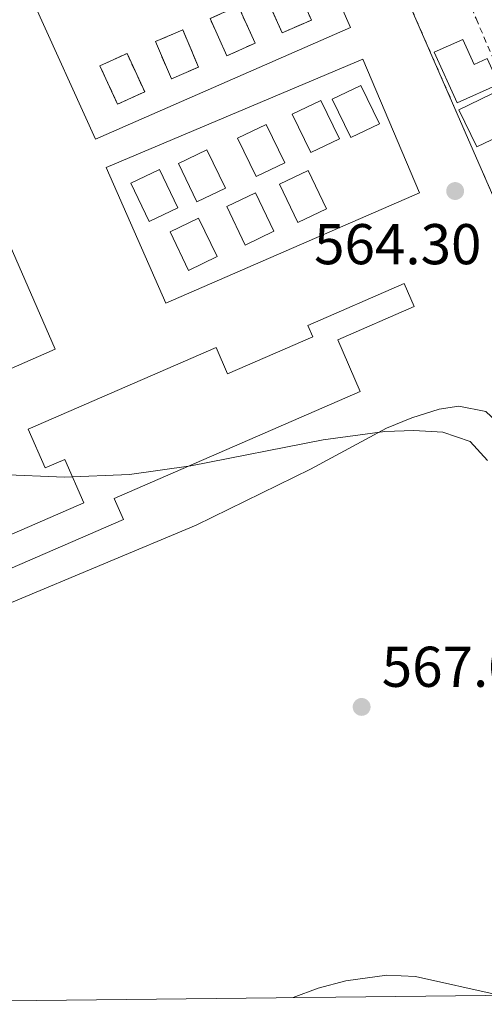
# Model space of a CAD drawing. Units: metres. Extents: x 576825 to 580267, y 4721918 to 4724270.
# Drawn here: x 577057 to 577138, y 4721920 to 4722091 of the extents above; entities that cross this region are included whole.
import ezdxf

# ---------------------------------------------------------------- set-up
doc = ezdxf.new("R2010")
doc.units = ezdxf.units.M
doc.header["$MEASUREMENT"] = 0
doc.linetypes.add('DGN Style 2', pattern=[1.7399219301090239, 1.043953158065414, -0.6959687720436097])
doc.linetypes.add('DGN Style 3', pattern=[2.435890702152634, 1.739921930109024, -0.6959687720436097])
for name, color, linetype, lineweight in [('Balsa-alberca', 142, 'Continuous', 0), ('Complejo', 6, 'Continuous', 0), ('construcción   en construcción', 1, 'Continuous', 0), ('construcción en construcción', 1, 'DGN Style 3', 13), ('Cota de punto acotado terreno', 7, 'Continuous', 0), ('Curva de nivel intermedia', 30, 'Continuous', 0), ('Edificio', 1, 'Continuous', 13), ('Límite de complejo', 6, 'Continuous', 13), ('Línea de bordillo', 7, 'Continuous', 13), ('Margen derecho', 7, 'Continuous', 0), ('Punto acotado terreno (símbolo)', 7, 'Continuous', 0), ('Valla', 7, 'DGN Style 2', 0)]:
    doc.layers.add(name, color=color, linetype=linetype, lineweight=lineweight)
doc.styles.add('Style-Arial', font='arial.ttf')

# ---------------------------------------------------------------- blocks, each defined once
blk = doc.blocks.new('5PATER')
at = {"layer": 'Balsa-alberca', "linetype": 'Continuous', "lineweight": 0}
h = blk.add_hatch(color=51, dxfattribs=at)
edge = h.paths.add_edge_path()
edge.add_ellipse((0, 0), major_axis=(-0.1095731443231308, -0.1110710700762829), ratio=0.9994222409660317, start_angle=0, end_angle=360)

msp = doc.modelspace()

# ---------------------------------------------------------------- linework, layer by layer
at = {"layer": 'Complejo', "color": 6, "linetype": 'Continuous', "lineweight": 0}
msp.add_polyline3d([(577195.6099999994, 4721932.230000001, 569.1600000000001), (577190.4400000013, 4721921.779999999, 570.0500000000001), (577023.5599999987, 4721919.890000001, 568.8200000000002), (577002.2100000009, 4721919.65, 569.4300000000001), (577001.8000000007, 4721919.65, 569.45), (576987.1499999985, 4721947.930000001, 568.0600000000002), (576975.1400000006, 4721963.91, 567.65), (576967.9800000004, 4721976.230000001, 567), (576964.5899999999, 4721985.600000001, 566.73), (576954.1499999985, 4722004.109999999, 566.5400000000001), (576949.7300000004, 4722016.040000001, 565.98), (576948.4400000013, 4722024.640000001, 565.6800000000001), (576944.2699999996, 4722067.880000001, 564.97), (576941.5500000007, 4722082.640000001, 564.13), (576935.5599999987, 4722114.33, 563.6600000000001), (576933.1900000013, 4722138.66, 563.53), (576925.5700000003, 4722202.32, 562.02), (577055.2899999992, 4722253.689999999, 560.3200000000002), (577139.75, 4722060.189999999, 564.03)], close=True, dxfattribs=at)
msp.add_polyline3d([(577400.1999999993, 4722097.09, 560.9300000000001), (577380.6400000006, 4722089.84, 561.37), (577363.3000000007, 4722083.42, 561.65), (577350.0100000016, 4722082.390000001, 561.75), (577332.9800000004, 4722076.040000001, 562.89), (577326.5700000003, 4722094.949999999, 562.22), (577290.9600000009, 4722081.65, 562.77), (577282.2600000016, 4722079.27, 562.8200000000002), (577244, 4722056.24, 563.72), (577252, 4722041.800000001, 564.1900000000002), (577282.7399999984, 4721980.84, 566.77), (577287.3200000003, 4721971.77, 567.39), (577281.6499999985, 4721967.99, 567.4), (577260.1999999993, 4721953.640000001, 567.83), (577249.1799999997, 4721946.4, 568.1700000000001), (577245.2100000009, 4721943.790000001, 568.23), (577231.4699999989, 4721940.880000001, 568.23), (577226.1099999994, 4721939.720000001, 568.34), (577195.6099999994, 4721932.230000001, 569.1600000000001), (577139.75, 4722060.189999999, 564.03), (577055.2899999992, 4722253.689999999, 560.3200000000002)], dxfattribs=at)
at = {"layer": 'construcción   en construcción', "color": 1, "linetype": 'Continuous', "lineweight": 0, "flags": 128}
for points, elevation in [([(577107.9400000004, 4722091.17), (577102.8499999996, 4722088.91), (577099.8399999999, 4722095.689999999), (577104.9199999999, 4722097.949999999), (577107.9400000004, 4722091.17)], 563.9400000000023), ([(577098.1399999997, 4722087.130000001), (577093.2300000004, 4722084.92), (577090.3099999996, 4722091.41), (577095.2199999997, 4722093.619999999), (577098.1399999997, 4722087.130000001)], 564.2400000000052), ([(577088.2999999998, 4722082.960000001), (577083.5599999996, 4722080.930000001), (577080.79, 4722087.42), (577085.5300000003, 4722089.439999999), (577088.2999999998, 4722082.960000001)], 564.3999999999943), ([(577078.9100000003, 4722078.66), (577074.1799999997, 4722076.49), (577071.1100000005, 4722083.180000001), (577075.8399999999, 4722085.350000001), (577078.9100000003, 4722078.66)], 564.3999999999943)]:
    msp.add_lwpolyline(points, close=True, dxfattribs=dict(at, elevation=elevation))
at = {"layer": 'construcción en construcción', "color": 1, "linetype": 'DGN Style 3', "lineweight": 13, "flags": 128}
for points, elevation in [([(577102.8499999996, 4722088.91), (577099.8399999999, 4722095.689999999), (577104.9199999999, 4722097.949999999), (577107.9400000004, 4722091.17), (577102.8499999996, 4722088.91)], 563.9400000000023), ([(577093.2300000004, 4722084.92), (577090.3099999996, 4722091.41), (577095.2199999997, 4722093.619999999), (577098.1399999997, 4722087.130000001), (577093.2300000004, 4722084.92)], 564.2400000000052), ([(577083.5599999996, 4722080.930000001), (577080.79, 4722087.42), (577085.5300000003, 4722089.439999999), (577088.2999999998, 4722082.960000001), (577083.5599999996, 4722080.930000001)], 564.3999999999943), ([(577074.1799999997, 4722076.49), (577071.1100000005, 4722083.180000001), (577075.8399999999, 4722085.350000001), (577078.9100000003, 4722078.66), (577074.1799999997, 4722076.49)], 564.3999999999943)]:
    msp.add_lwpolyline(points, dxfattribs=dict(at, elevation=elevation))
at = {"layer": 'Curva de nivel intermedia', "color": 30, "linetype": 'Continuous', "lineweight": 0, "flags": 128}
for points, elevation in [([(577053.7199999995, 4722011.970000001), (577064.9400000002, 4722011.48), (577076.2500000001, 4722011.949999999), (577086.9600000011, 4722013.51), (577109.9800000011, 4722018), (577120.7300000002, 4722019.49), (577125.7800000017, 4722019.630000002), (577130.86, 4722019.369999997), (577135.6000000008, 4722017.749999999), (577138.6500000019, 4722014.41)], 565.0000000000001), ([(577104.7500000009, 4721920.81), (577109.1299999997, 4721922.449999998), (577113.9500000009, 4721923.74), (577121.0900000001, 4721924.75), (577126.0900000001, 4721924.520000001), (577140.6400000012, 4721921.220000001)], 570.0000000000001)]:
    msp.add_lwpolyline(points, dxfattribs=dict(at, elevation=elevation))
at = {"layer": 'Edificio', "color": 1, "linetype": 'Continuous', "lineweight": 13, "flags": 128}
for points, elevation in [([(577119.7999999998, 4722073.08), (577114.7999999998, 4722070.680000001), (577111.5899999999, 4722077.369999999), (577116.5800000001, 4722079.77), (577119.7999999998, 4722073.08)], 566.9600000000064), ([(577112.8200000003, 4722070.460000001), (577107.8300000001, 4722068.07), (577104.6200000001, 4722074.76), (577109.6100000005, 4722077.15), (577112.8200000003, 4722070.460000001)], 567.4100000000036), ([(577103.2999999998, 4722066.279999999), (577098.2999999998, 4722063.880000001), (577095.0899999999, 4722070.57), (577100.0800000001, 4722072.970000001), (577103.2999999998, 4722066.279999999)], 567.1100000000007), ([(577092.9699999997, 4722061.859999999), (577087.9800000004, 4722059.460000001), (577084.7699999996, 4722066.15), (577089.7599999999, 4722068.550000001), (577092.9699999997, 4722061.859999999)], 566.9600000000064), ([(577084.7000000002, 4722058.430000001), (577079.7100000001, 4722056.039999999), (577076.4900000002, 4722062.730000001), (577081.4900000002, 4722065.119999999), (577084.7000000002, 4722058.430000001)], 567.1100000000007), ([(577110.5800000001, 4722058.26), (577105.5899999999, 4722055.859999999), (577102.3700000001, 4722062.550000001), (577107.3700000001, 4722064.949999999), (577110.5800000001, 4722058.26)], 566.9600000000064), ([(577101.4100000003, 4722054.359999999), (577096.4100000003, 4722051.960000001), (577093.2000000002, 4722058.65), (577098.1900000004, 4722061.050000001), (577101.4100000003, 4722054.359999999)], 566.9600000000064), ([(577091.5300000003, 4722049.939999999), (577086.5300000003, 4722047.539999999), (577083.3200000003, 4722054.230000001), (577088.3099999996, 4722056.630000001), (577091.5300000003, 4722049.939999999)], 566.9600000000064)]:
    msp.add_lwpolyline(points, close=True, dxfattribs=dict(at, elevation=elevation))
at = {"layer": 'Edificio', "color": 51, "linetype": 'Continuous', "lineweight": 13, "flags": 128}
for points, elevation in [([(577114.7999999998, 4722070.680000001), (577111.5899999999, 4722077.369999999), (577116.5800000001, 4722079.77), (577119.7999999998, 4722073.08), (577114.7999999998, 4722070.680000001)], 566.9600000000064), ([(577107.8300000001, 4722068.07), (577104.6200000001, 4722074.76), (577109.6100000005, 4722077.15), (577112.8200000003, 4722070.460000001), (577107.8300000001, 4722068.07)], 567.4100000000036), ([(577098.2999999998, 4722063.880000001), (577095.0899999999, 4722070.57), (577100.0800000001, 4722072.970000001), (577103.2999999998, 4722066.279999999), (577098.2999999998, 4722063.880000001)], 567.1100000000007), ([(577087.9800000004, 4722059.460000001), (577084.7699999996, 4722066.15), (577089.7599999999, 4722068.550000001), (577092.9699999997, 4722061.859999999), (577087.9800000004, 4722059.460000001)], 566.9600000000064), ([(577079.7100000001, 4722056.039999999), (577076.4900000002, 4722062.730000001), (577081.4900000002, 4722065.119999999), (577084.7000000002, 4722058.430000001), (577079.7100000001, 4722056.039999999)], 567.1100000000007), ([(577105.5899999999, 4722055.859999999), (577102.3700000001, 4722062.550000001), (577107.3700000001, 4722064.949999999), (577110.5800000001, 4722058.26), (577105.5899999999, 4722055.859999999)], 566.9600000000064), ([(577096.4100000003, 4722051.960000001), (577093.2000000002, 4722058.65), (577098.1900000004, 4722061.050000001), (577101.4100000003, 4722054.359999999), (577096.4100000003, 4722051.960000001)], 566.9600000000064), ([(577086.5300000003, 4722047.539999999), (577083.3200000003, 4722054.230000001), (577088.3099999996, 4722056.630000001), (577091.5300000003, 4722049.939999999), (577086.5300000003, 4722047.539999999)], 566.9600000000064)]:
    msp.add_lwpolyline(points, dxfattribs=dict(at, elevation=elevation))
at = {"layer": 'Edificio', "color": 1, "linetype": 'Continuous', "lineweight": 13, "extrusion": (-0.03332734673965399, -0.01607130167401837, 0.9993152661806971), "elevation": -94558.71051396105, "flags": 128}
msp.add_lwpolyline([(-4002669.174828751, 2569195.279844976), (-4002669.180216482, 2569186.905803483), (-4002676.354195931, 2569186.901462859), (-4002676.357815594, 2569195.279844976), (-4002669.174828751, 2569195.279844976)], close=True, dxfattribs=at)
at = {"layer": 'Edificio', "color": 51, "linetype": 'Continuous', "lineweight": 13, "extrusion": (-0.03332734673965399, -0.01607130167401837, 0.9993152661806971), "elevation": -94558.71054610368, "flags": 128}
msp.add_lwpolyline([(-4002669.180216482, 2569186.905803483), (-4002676.354195931, 2569186.901462859), (-4002676.357815594, 2569195.279844976), (-4002669.174828751, 2569195.279844976), (-4002669.180216482, 2569186.905803483)], dxfattribs=at)
at = {"layer": 'Edificio', "color": 1, "linetype": 'Continuous', "lineweight": 13}
for points in [[(577134.3200000003, 4722087.779999999, 566.6699999999983), (577136.2999999998, 4722083.42, 566.6699999999983), (577138.5800000001, 4722084.449999999, 565.7599999999948), (577140.5999999996, 4722079.980000001, 566.2200000000012), (577133.3700000001, 4722076.710000001, 566.070000000007), (577129.3600000005, 4722085.539999999, 566.2200000000012)], [(577112.5300000003, 4722035.430000001, 568.7700000000041), (577116.4500000002, 4722026.42, 568.6199999999953), (577073.6100000005, 4722007.789999999, 571.929999999993), (577075.2000000002, 4722004.130000001, 569.2200000000012), (577043.4699999997, 4721990.34, 569.6699999999983), (577041.3099999996, 4721995.310000001, 569.6699999999983), (577068.29, 4722007.029999999, 571.6300000000047), (577065, 4722014.609999999, 571.4799999999959), (577061.5499999998, 4722013.109999999, 568.9199999999983), (577058.6100000005, 4722019.880000001, 568.9199999999983), (577091.3600000005, 4722034.119999999, 569.6699999999983), (577093.3499999996, 4722029.539999999, 569.6699999999983), (577108.1699999999, 4722035.980000001, 568.4700000000012), (577107.3200000003, 4722037.930000001, 568.4700000000012), (577124.1200000001, 4722045.24, 568.4700000000012), (577125.8700000001, 4722041.230000001, 568.4700000000012)]]:
    msp.add_polyline3d(points, close=True, dxfattribs=at)
at = {"layer": 'Edificio', "color": 51, "linetype": 'Continuous', "lineweight": 13}
for points in [[(577136.2999999998, 4722083.42, 566.6699999999983), (577138.5800000001, 4722084.449999999, 565.7599999999948), (577140.5999999996, 4722079.980000001, 566.2200000000012), (577133.3700000001, 4722076.710000001, 566.070000000007), (577129.3600000005, 4722085.539999999, 566.2200000000012), (577134.3200000003, 4722087.779999999, 566.6699999999983), (577136.2999999998, 4722083.42, 566.6699999999983)], [(577043.4699999997, 4721990.34, 569.6699999999983), (577041.3099999996, 4721995.310000001, 569.6699999999983), (577068.29, 4722007.029999999, 571.6300000000047), (577065, 4722014.609999999, 571.4799999999959), (577061.5499999998, 4722013.109999999, 568.9199999999983), (577058.6100000005, 4722019.880000001, 568.9199999999983), (577091.3600000005, 4722034.119999999, 569.6699999999983), (577093.3499999996, 4722029.539999999, 569.6699999999983), (577108.1699999999, 4722035.980000001, 568.4700000000012), (577107.3200000003, 4722037.930000001, 568.4700000000012), (577124.1200000001, 4722045.24, 568.4700000000012), (577125.8700000001, 4722041.230000001, 568.4700000000012), (577112.5300000003, 4722035.430000001, 568.7700000000041), (577116.4500000002, 4722026.42, 568.6199999999953), (577073.6100000005, 4722007.789999999, 571.929999999993), (577075.2000000002, 4722004.130000001, 569.2200000000012), (577043.4699999997, 4721990.34, 569.6699999999983)]]:
    msp.add_polyline3d(points, dxfattribs=at)
at = {"layer": 'Límite de complejo', "color": 6, "linetype": 'Continuous', "lineweight": 13, "extrusion": (-0.9165130082649438, -0.3999971176868267, 0.002492292794613864), "elevation": -2417765.148277582, "flags": 128}
msp.add_lwpolyline([(-4097199.207410281, 6586.119113068917), (-4096988.077730902, 6589.829124591338), (-4096848.45645374, 6594.959140523974)], dxfattribs=at)
at = {"layer": 'Línea de bordillo', "color": 7, "linetype": 'Continuous', "lineweight": 13}
for points in [[(577070.3599999981, 4722070.420000002, 564.1900000000023), (577059.6200000005, 4722094.119999999, 563.5800000000019), (577104.4499999991, 4722113.300000002, 562.8300000000019), (577114.7499999988, 4722089.850000001, 563.1300000000048), (577070.3599999981, 4722070.420000002, 564.1900000000023)], [(577082.579999998, 4722041.850000001, 564.6399999999994), (577072.1799999998, 4722065.439999999, 564.1900000000023), (577116.8999999991, 4722084.32, 563.4299999999931), (577126.7699999998, 4722061.040000003, 564.0399999999937), (577082.579999998, 4722041.850000001, 564.6399999999994)], [(577007.5199999983, 4722009.310000001, 565.3899999999995), (576997.8899999991, 4722032.190000001, 565.0899999999966), (577053.2700000001, 4722056.770000001, 564.4900000000055), (577063.3399999996, 4722033.82, 564.9400000000023), (577007.5199999983, 4722009.310000001, 565.3899999999995)]]:
    msp.add_polyline3d(points, dxfattribs=at)
at = {"layer": 'Margen derecho', "color": 7, "linetype": 'Continuous', "lineweight": 0}
msp.add_polyline3d([(577180.4299999997, 4721924.480000002, 569.6499999999943), (577180.1200000012, 4721928.390000002, 569.3500000000058), (577178.829999997, 4721933.210000001, 569.070000000007), (577170.4600000007, 4721951.860000002, 567.800000000003), (577156.4799999996, 4721983.710000002, 566.2599999999949), (577144.3699999994, 4722010.330000001, 564.9799999999958), (577141.6299999993, 4722018.440000001, 564.8300000000019), (577140.1600000006, 4722021.290000002, 564.8300000000019), (577138.3199999988, 4722022.960000002, 564.8300000000019), (577133.6499999973, 4722023.86, 564.9799999999958), (577130.2299999997, 4722023.34, 564.9799999999958), (577125.4200000018, 4722021.850000001, 565.2200000000012), (577121.0199999985, 4722020.029999999, 565.429999999993), (577107.8099999987, 4722012.900000001, 565.570000000007), (577087.890000001, 4722003.150000001, 565.570000000007), (577055.6900000009, 4721989.650000001, 565.8800000000048), (577028.3999999971, 4721977.65, 565.279999999999), (577025.8400000001, 4721975.580000001, 565.279999999999), (577024.1999999996, 4721973.000000001, 565.1300000000047), (577022.8200000003, 4721968.480000001, 565.279999999999), (577023.2100000015, 4721964.290000001, 565.6000000000059)], dxfattribs=at)
at = {"layer": 'Valla', "color": 7, "linetype": 'DGN Style 2', "lineweight": 0}
for points in [[(577226.1100000005, 4721939.720000001, 570.4499999999971), (577195.6100000005, 4721932.230000001, 570.1399999999994), (577139.75, 4722060.189999999, 566.4799999999959), (577055.29, 4722253.689999999, 560.9499999999971), (577124.7100000001, 4722281.560000001, 560.3500000000058), (577166.2999999998, 4722299.220000001, 560.3500000000058), (577174.7300000004, 4722305.17, 560.3500000000058), (577187.5599999996, 4722310.810000001, 560.2700000000041), (577225.4100000003, 4722327.470000001, 560.0500000000029), (577323.04, 4722370.930000001, 557.8600000000006), (577326.2199999997, 4722372.34, 557.779999999999), (577332.4199999999, 4722368.9, 557.3300000000017), (577350.0300000003, 4722329.09, 557.3300000000017), (577401.0099999999, 4722209.76, 559.2899999999936), (577424.7100000001, 4722152.779999999, 560.3500000000058), (577418.54, 4722142.58, 560.429999999993)], [(577097.4600000001, 4722181.869999999, 561.9900000000052), (577124.8399999999, 4722118.890000001, 563.5), (577136.6299999999, 4722091.42, 564.25), (577151.0700000003, 4722057.949999999, 564.25), (577156.0499999998, 4722046.24, 565.0099999999948)]]:
    msp.add_polyline3d(points, dxfattribs=at)

# ---------------------------------------------------------------- block references
at = {"layer": 'Punto acotado terreno (símbolo)', "color": 7, "linetype": 'Continuous', "lineweight": 0, "xscale": 10, "yscale": 10, "zscale": 10}
for p in [(577132.9899999979, 4722061.369999999, 564.3000000000034), (577116.699999998, 4721971.470000003, 567.0099999999948)]:
    msp.add_blockref('5PATER', p, dxfattribs=at)

# ---------------------------------------------------------------- texts
at = {"layer": 'Cota de punto acotado terreno', "color": 7, "linetype": 'Continuous', "lineweight": 0, "style": 'Style-Arial'}
for s, p in [('564.30', (577108.4200000016, 4722048.61, 564.3000000000029)), ('567.01', (577120.1999999986, 4721974.970000001, 567.0099999999948))]:
    msp.add_text(s, height=7.000000000000002, dxfattribs=at).set_placement(p)

doc.saveas('drawing.dxf')
